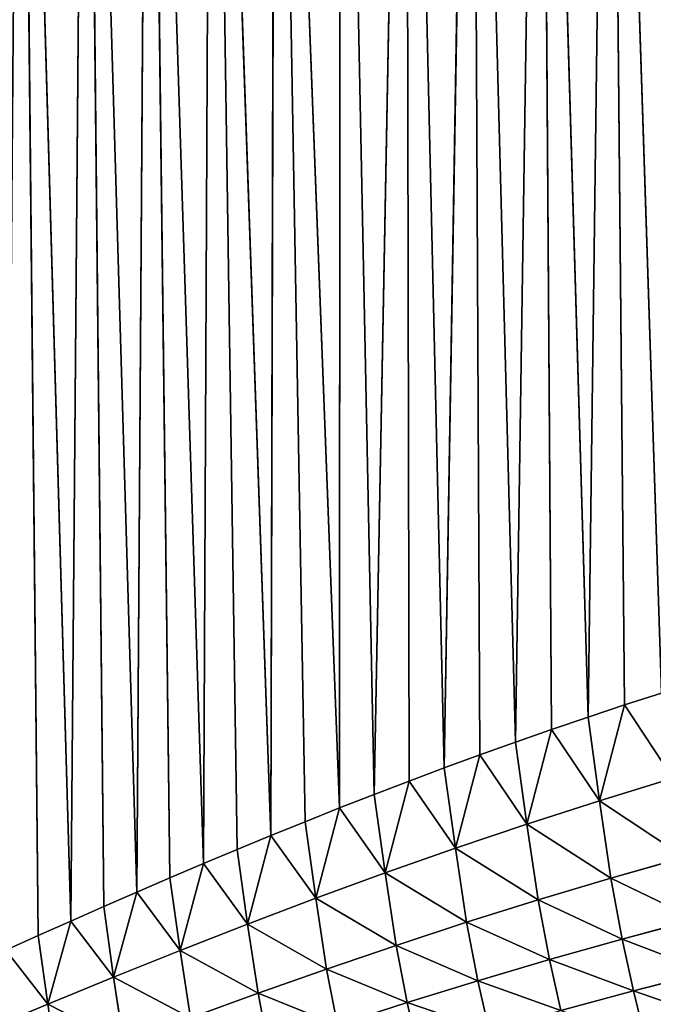
# Model space of a CAD drawing. Extents: x 4.5 to 24.5, y 5.2 to 23.5.
# Drawn here: x 9.6 to 10.6, y 9.2 to 10.7 of the extents above; entities that cross this region are included whole.
import ezdxf

# ---------------------------------------------------------------- set-up
doc = ezdxf.new("R2010")
doc.units = 0
doc.header["$MEASUREMENT"] = 0
doc.layers.get('0').update_dxf_attribs({"color": 13, "linetype": 'CONTINUOUS'})
doc.layers.add('DEFAULT', color=250, linetype='CONTINUOUS')

# ---------------------------------------------------------------- blocks, each defined once
blk = doc.blocks.new('GROUP_2')
at = {"color": 7}
for p, q in [((6.0383, 6.9417, 3.0998), (6.0065, 4.4751, 3.1173)), ((6.1174, 4.5115, 3.0575), (6.0383, 6.9417, 3.0998)), ((6.0383, 6.9417, 3.0998), (6.0617, 4.4935, 3.0871)), ((5.9342, 6.9299, 3.158), (5.8972, 4.4374, 3.1793)), ((6.0065, 4.4751, 3.1173), (5.9342, 6.9299, 3.158)), ((5.9342, 6.9299, 3.158), (5.9516, 4.4565, 3.148)), ((5.8313, 6.9177, 3.2184), (5.7897, 4.3985, 3.2436)), ((5.8972, 4.4374, 3.1793), (5.8313, 6.9177, 3.2184)), ((5.8313, 6.9177, 3.2184), (5.8432, 4.4181, 3.2112)), ((5.7318, 6.9054, 3.2795), (5.6839, 4.3585, 3.3099)), ((5.7897, 4.3985, 3.2436), (5.7318, 6.9054, 3.2795)), ((5.7318, 6.9054, 3.2795), (5.7366, 4.3787, 3.2765)), ((5.5347, 6.8795, 3.4085), (5.5282, 4.2965, 3.413)), ((5.6316, 4.3381, 3.3438), (5.5347, 6.8795, 3.4085)), ((5.5347, 6.8795, 3.4085), (5.5797, 4.3174, 3.3782)), ((5.6325, 6.8926, 3.3432), (5.6316, 4.3381, 3.3438)), ((5.6839, 4.3585, 3.3099), (5.6325, 6.8926, 3.3432)), ((5.4383, 6.8662, 3.4753), (5.4263, 4.2542, 3.4838)), ((5.5282, 4.2965, 3.413), (5.4383, 6.8662, 3.4753)), ((5.4383, 6.8662, 3.4753), (5.477, 4.2755, 3.4482)), ((5.3432, 6.8527, 3.5434), (5.3257, 4.2111, 3.5561)), ((5.4263, 4.2542, 3.4838), (5.3432, 6.8527, 3.5434)), ((5.3432, 6.8527, 3.5434), (5.3758, 4.2327, 3.5198)), ((5.2485, 6.8389, 3.6132), (5.2264, 4.1675, 3.6297)), ((5.3257, 4.2111, 3.5561), (5.2485, 6.8389, 3.6132)), ((5.2485, 6.8389, 3.6132), (5.2759, 4.1893, 3.5928)), ((5.2264, 4.1675, 3.6297), (5.1497, 6.8242, 3.6878)), ((5.1497, 6.8242, 3.6878), (5.1772, 4.1455, 3.6669)), ((6.0617, 4.4935, 3.0871), (6.1174, 4.5115, 3.0575)), ((6.0065, 4.4751, 3.1173), (6.0617, 4.4935, 3.0871)), ((6.0237, 4.349, 3.1244), (6.0617, 4.4935, 3.0871)), ((6.0617, 4.4935, 3.0871), (6.1347, 4.3829, 3.0652)), ((5.9516, 4.4565, 3.148), (6.0065, 4.4751, 3.1173)), ((6.0237, 4.349, 3.1244), (6.0065, 4.4751, 3.1173)), ((5.8972, 4.4374, 3.1793), (5.9516, 4.4565, 3.148)), ((5.9143, 4.3139, 3.1858), (5.9516, 4.4565, 3.148)), ((5.9516, 4.4565, 3.148), (6.0237, 4.349, 3.1244)), ((5.8432, 4.4181, 3.2112), (5.8972, 4.4374, 3.1793)), ((5.9143, 4.3139, 3.1858), (5.8972, 4.4374, 3.1793)), ((5.7897, 4.3985, 3.2436), (5.8432, 4.4181, 3.2112)), ((5.8066, 4.2776, 3.2494), (5.8432, 4.4181, 3.2112)), ((5.9143, 4.3139, 3.1858), (5.8432, 4.4181, 3.2112)), ((5.7366, 4.3787, 3.2765), (5.7897, 4.3985, 3.2436)), ((5.8066, 4.2776, 3.2494), (5.7897, 4.3985, 3.2436)), ((5.6839, 4.3585, 3.3099), (5.7366, 4.3787, 3.2765)), ((5.7005, 4.2403, 3.315), (5.7366, 4.3787, 3.2765)), ((5.8066, 4.2776, 3.2494), (5.7366, 4.3787, 3.2765)), ((6.0237, 4.349, 3.1244), (6.1347, 4.3829, 3.0652)), ((5.6316, 4.3381, 3.3438), (5.6839, 4.3585, 3.3099)), ((5.7005, 4.2403, 3.315), (5.6839, 4.3585, 3.3099)), ((5.9143, 4.3139, 3.1858), (6.0237, 4.349, 3.1244)), ((6.152, 4.2638, 3.112), (6.0237, 4.349, 3.1244)), ((6.0237, 4.349, 3.1244), (6.0409, 4.2322, 3.1697)), ((5.5797, 4.3174, 3.3782), (5.6316, 4.3381, 3.3438)), ((5.5959, 4.2021, 3.3826), (5.6316, 4.3381, 3.3438)), ((5.6316, 4.3381, 3.3438), (5.7005, 4.2403, 3.315)), ((5.5282, 4.2965, 3.413), (5.5797, 4.3174, 3.3782)), ((5.5797, 4.3174, 3.3782), (5.5959, 4.2021, 3.3826)), ((5.8066, 4.2776, 3.2494), (5.9143, 4.3139, 3.1858)), ((5.9143, 4.3139, 3.1858), (5.9314, 4.1994, 3.2296)), ((6.0409, 4.2322, 3.1697), (5.9143, 4.3139, 3.1858)), ((5.477, 4.2755, 3.4482), (5.5282, 4.2965, 3.413)), ((5.4929, 4.1629, 3.4519), (5.5282, 4.2965, 3.413)), ((5.5282, 4.2965, 3.413), (5.5959, 4.2021, 3.3826)), ((5.4263, 4.2542, 3.4838), (5.477, 4.2755, 3.4482)), ((5.4929, 4.1629, 3.4519), (5.477, 4.2755, 3.4482)), ((5.7005, 4.2403, 3.315), (5.8066, 4.2776, 3.2494)), ((5.9314, 4.1994, 3.2296), (5.8066, 4.2776, 3.2494)), ((5.8066, 4.2776, 3.2494), (5.8234, 4.1656, 3.2917)), ((5.3758, 4.2327, 3.5198), (5.4263, 4.2542, 3.4838)), ((5.3912, 4.1231, 3.5228), (5.4263, 4.2542, 3.4838)), ((5.4263, 4.2542, 3.4838), (5.4929, 4.1629, 3.4519)), ((6.0409, 4.2322, 3.1697), (6.152, 4.2638, 3.112)), ((5.5959, 4.2021, 3.3826), (5.7005, 4.2403, 3.315)), ((5.7005, 4.2403, 3.315), (5.717, 4.1308, 3.3557)), ((5.8234, 4.1656, 3.2917), (5.7005, 4.2403, 3.315)), ((5.3257, 4.2111, 3.5561), (5.3758, 4.2327, 3.5198)), ((5.3912, 4.1231, 3.5228), (5.3758, 4.2327, 3.5198)), ((5.9314, 4.1994, 3.2296), (6.0409, 4.2322, 3.1697)), ((6.1693, 4.1702, 3.1991), (6.0409, 4.2322, 3.1697)), ((6.0409, 4.2322, 3.1697), (6.0581, 4.1403, 3.2545)), ((5.2759, 4.1893, 3.5928), (5.3257, 4.2111, 3.5561)), ((5.2908, 4.0827, 3.595), (5.3257, 4.2111, 3.5561)), ((5.3257, 4.2111, 3.5561), (5.3912, 4.1231, 3.5228)), ((5.4929, 4.1629, 3.4519), (5.5959, 4.2021, 3.3826)), ((5.717, 4.1308, 3.3557), (5.5959, 4.2021, 3.3826)), ((5.5959, 4.2021, 3.3826), (5.6122, 4.095, 3.4216)), ((5.8234, 4.1656, 3.2917), (5.9314, 4.1994, 3.2296)), ((6.0581, 4.1403, 3.2545), (5.9314, 4.1994, 3.2296)), ((5.9314, 4.1994, 3.2296), (5.9484, 4.1093, 3.312)), ((5.2264, 4.1675, 3.6297), (5.2759, 4.1893, 3.5928)), ((5.2759, 4.1893, 3.5928), (5.2908, 4.0827, 3.595)), ((5.1772, 4.1455, 3.6669), (5.2264, 4.1675, 3.6297)), ((5.1915, 4.042, 3.6684), (5.2264, 4.1675, 3.6297)), ((5.2264, 4.1675, 3.6297), (5.2908, 4.0827, 3.595)), ((5.3912, 4.1231, 3.5228), (5.4929, 4.1629, 3.4519)), ((5.6122, 4.095, 3.4216), (5.4929, 4.1629, 3.4519)), ((5.4929, 4.1629, 3.4519), (5.5087, 4.0586, 3.4892)), ((5.717, 4.1308, 3.3557), (5.8234, 4.1656, 3.2917)), ((5.9484, 4.1093, 3.312), (5.8234, 4.1656, 3.2917)), ((5.8234, 4.1656, 3.2917), (5.8403, 4.0773, 3.3715)), ((6.0581, 4.1403, 3.2545), (6.1693, 4.1702, 3.1991)), ((5.1284, 4.1236, 3.7042), (5.1772, 4.1455, 3.6669)), ((5.1915, 4.042, 3.6684), (5.1772, 4.1455, 3.6669)), ((5.6122, 4.095, 3.4216), (5.717, 4.1308, 3.3557)), ((5.717, 4.1308, 3.3557), (5.7336, 4.0444, 3.433)), ((5.8403, 4.0773, 3.3715), (5.717, 4.1308, 3.3557)), ((5.9484, 4.1093, 3.312), (6.0581, 4.1403, 3.2545)), ((6.1866, 4.0907, 3.2994), (6.0581, 4.1403, 3.2545)), ((6.0581, 4.1403, 3.2545), (6.0753, 4.0622, 3.3521)), ((5.1915, 4.042, 3.6684), (5.1284, 4.1236, 3.7042)), ((5.2908, 4.0827, 3.595), (5.3912, 4.1231, 3.5228)), ((5.5087, 4.0586, 3.4892), (5.3912, 4.1231, 3.5228)), ((5.3912, 4.1231, 3.5228), (5.4066, 4.0214, 3.5583)), ((5.8403, 4.0773, 3.3715), (5.9484, 4.1093, 3.312)), ((6.0753, 4.0622, 3.3521), (5.9484, 4.1093, 3.312)), ((5.9484, 4.1093, 3.312), (5.9655, 4.0327, 3.4069)), ((5.5087, 4.0586, 3.4892), (5.6122, 4.095, 3.4216)), ((5.7336, 4.0444, 3.433), (5.6122, 4.095, 3.4216)), ((5.6122, 4.095, 3.4216), (5.6284, 4.0106, 3.4962)), ((6.0753, 4.0622, 3.3521), (6.1866, 4.0907, 3.2994)), ((5.1915, 4.042, 3.6684), (5.2908, 4.0827, 3.595)), ((5.4066, 4.0214, 3.5583), (5.2908, 4.0827, 3.595)), ((5.2908, 4.0827, 3.595), (5.3057, 3.9838, 3.6288)), ((5.7336, 4.0444, 3.433), (5.8403, 4.0773, 3.3715)), ((5.9655, 4.0327, 3.4069), (5.8403, 4.0773, 3.3715)), ((5.8403, 4.0773, 3.3715), (5.8572, 4.0022, 3.4636)), ((5.4066, 4.0214, 3.5583), (5.5087, 4.0586, 3.4892)), ((5.6284, 4.0106, 3.4962), (5.5087, 4.0586, 3.4892)), ((5.5087, 4.0586, 3.4892), (5.5246, 3.9761, 3.561)), ((5.9655, 4.0327, 3.4069), (6.0753, 4.0622, 3.3521)), ((6.2038, 4.0174, 3.4036), (6.0753, 4.0622, 3.3521)), ((6.0753, 4.0622, 3.3521), (6.0925, 3.9902, 3.4537)), ((5.0936, 4.0011, 3.7424), (5.1915, 4.042, 3.6684)), ((5.3057, 3.9838, 3.6288), (5.1915, 4.042, 3.6684)), ((5.1915, 4.042, 3.6684), (5.2059, 3.9458, 3.7004)), ((5.6284, 4.0106, 3.4962), (5.7336, 4.0444, 3.433)), ((5.8572, 4.0022, 3.4636), (5.7336, 4.0444, 3.433)), ((5.7336, 4.0444, 3.433), (5.7502, 3.9708, 3.5222))]:
    blk.add_line(p, q, dxfattribs=at)
at = {"layer": 'DEFAULT', "color": 7}
mesh = blk.add_polyface(dxfattribs=at)
corners = [(6.0383, 6.9417, 3.0998), (5.9342, 6.9299, 3.158), (6.0065, 4.4751, 3.1173)]
mesh.append_faces([[corners[k] for k in face] for face in [(0, 1, 2)]], dxfattribs={"color": 7})
mesh = blk.add_polyface(dxfattribs=at)
corners = [(6.0617, 4.4935, 3.0871), (6.0383, 6.9417, 3.0998), (6.0065, 4.4751, 3.1173)]
mesh.append_faces([[corners[k] for k in face] for face in [(0, 1, 2)]], dxfattribs={"color": 7})
mesh = blk.add_polyface(dxfattribs=at)
corners = [(6.143, 6.953, 3.0443), (6.0383, 6.9417, 3.0998), (6.1174, 4.5115, 3.0575)]
mesh.append_faces([[corners[k] for k in face] for face in [(0, 1, 2)]], dxfattribs={"color": 7})
mesh = blk.add_polyface(dxfattribs=at)
corners = [(6.1174, 4.5115, 3.0575), (6.0383, 6.9417, 3.0998), (6.0617, 4.4935, 3.0871)]
mesh.append_faces([[corners[k] for k in face] for face in [(0, 1, 2)]], dxfattribs={"color": 7})
mesh = blk.add_polyface(dxfattribs=at)
corners = [(5.9342, 6.9299, 3.158), (5.8313, 6.9177, 3.2184), (5.8972, 4.4374, 3.1793)]
mesh.append_faces([[corners[k] for k in face] for face in [(0, 1, 2)]], dxfattribs={"color": 7})
mesh = blk.add_polyface(dxfattribs=at)
corners = [(5.9516, 4.4565, 3.148), (5.9342, 6.9299, 3.158), (5.8972, 4.4374, 3.1793)]
mesh.append_faces([[corners[k] for k in face] for face in [(0, 1, 2)]], dxfattribs={"color": 7})
mesh = blk.add_polyface(dxfattribs=at)
corners = [(6.0065, 4.4751, 3.1173), (5.9342, 6.9299, 3.158), (5.9516, 4.4565, 3.148)]
mesh.append_faces([[corners[k] for k in face] for face in [(0, 1, 2)]], dxfattribs={"color": 7})
mesh = blk.add_polyface(dxfattribs=at)
corners = [(5.8313, 6.9177, 3.2184), (5.7318, 6.9054, 3.2795), (5.7897, 4.3985, 3.2436)]
mesh.append_faces([[corners[k] for k in face] for face in [(0, 1, 2)]], dxfattribs={"color": 7})
mesh = blk.add_polyface(dxfattribs=at)
corners = [(5.8432, 4.4181, 3.2112), (5.8313, 6.9177, 3.2184), (5.7897, 4.3985, 3.2436)]
mesh.append_faces([[corners[k] for k in face] for face in [(0, 1, 2)]], dxfattribs={"color": 7})
mesh = blk.add_polyface(dxfattribs=at)
corners = [(5.8972, 4.4374, 3.1793), (5.8313, 6.9177, 3.2184), (5.8432, 4.4181, 3.2112)]
mesh.append_faces([[corners[k] for k in face] for face in [(0, 1, 2)]], dxfattribs={"color": 7})
mesh = blk.add_polyface(dxfattribs=at)
corners = [(5.7318, 6.9054, 3.2795), (5.6325, 6.8926, 3.3432), (5.6839, 4.3585, 3.3099)]
mesh.append_faces([[corners[k] for k in face] for face in [(0, 1, 2)]], dxfattribs={"color": 7})
mesh = blk.add_polyface(dxfattribs=at)
corners = [(5.7366, 4.3787, 3.2765), (5.7318, 6.9054, 3.2795), (5.6839, 4.3585, 3.3099)]
mesh.append_faces([[corners[k] for k in face] for face in [(0, 1, 2)]], dxfattribs={"color": 7})
mesh = blk.add_polyface(dxfattribs=at)
corners = [(5.7897, 4.3985, 3.2436), (5.7318, 6.9054, 3.2795), (5.7366, 4.3787, 3.2765)]
mesh.append_faces([[corners[k] for k in face] for face in [(0, 1, 2)]], dxfattribs={"color": 7})
mesh = blk.add_polyface(dxfattribs=at)
corners = [(5.5347, 6.8795, 3.4085), (5.4383, 6.8662, 3.4753), (5.5282, 4.2965, 3.413)]
mesh.append_faces([[corners[k] for k in face] for face in [(0, 1, 2)]], dxfattribs={"color": 7})
mesh = blk.add_polyface(dxfattribs=at)
corners = [(5.5797, 4.3174, 3.3782), (5.5347, 6.8795, 3.4085), (5.5282, 4.2965, 3.413)]
mesh.append_faces([[corners[k] for k in face] for face in [(0, 1, 2)]], dxfattribs={"color": 7})
mesh = blk.add_polyface(dxfattribs=at)
corners = [(5.6325, 6.8926, 3.3432), (5.5347, 6.8795, 3.4085), (5.6316, 4.3381, 3.3438)]
mesh.append_faces([[corners[k] for k in face] for face in [(0, 1, 2)]], dxfattribs={"color": 7})
mesh = blk.add_polyface(dxfattribs=at)
corners = [(5.6316, 4.3381, 3.3438), (5.5347, 6.8795, 3.4085), (5.5797, 4.3174, 3.3782)]
mesh.append_faces([[corners[k] for k in face] for face in [(0, 1, 2)]], dxfattribs={"color": 7})
mesh = blk.add_polyface(dxfattribs=at)
corners = [(5.6839, 4.3585, 3.3099), (5.6325, 6.8926, 3.3432), (5.6316, 4.3381, 3.3438)]
mesh.append_faces([[corners[k] for k in face] for face in [(0, 1, 2)]], dxfattribs={"color": 7})
mesh = blk.add_polyface(dxfattribs=at)
corners = [(5.4383, 6.8662, 3.4753), (5.3432, 6.8527, 3.5434), (5.4263, 4.2542, 3.4838)]
mesh.append_faces([[corners[k] for k in face] for face in [(0, 1, 2)]], dxfattribs={"color": 7})
mesh = blk.add_polyface(dxfattribs=at)
corners = [(5.477, 4.2755, 3.4482), (5.4383, 6.8662, 3.4753), (5.4263, 4.2542, 3.4838)]
mesh.append_faces([[corners[k] for k in face] for face in [(0, 1, 2)]], dxfattribs={"color": 7})
mesh = blk.add_polyface(dxfattribs=at)
corners = [(5.5282, 4.2965, 3.413), (5.4383, 6.8662, 3.4753), (5.477, 4.2755, 3.4482)]
mesh.append_faces([[corners[k] for k in face] for face in [(0, 1, 2)]], dxfattribs={"color": 7})
mesh = blk.add_polyface(dxfattribs=at)
corners = [(5.3432, 6.8527, 3.5434), (5.2485, 6.8389, 3.6132), (5.3257, 4.2111, 3.5561)]
mesh.append_faces([[corners[k] for k in face] for face in [(0, 1, 2)]], dxfattribs={"color": 7})
mesh = blk.add_polyface(dxfattribs=at)
corners = [(5.3758, 4.2327, 3.5198), (5.3432, 6.8527, 3.5434), (5.3257, 4.2111, 3.5561)]
mesh.append_faces([[corners[k] for k in face] for face in [(0, 1, 2)]], dxfattribs={"color": 7})
mesh = blk.add_polyface(dxfattribs=at)
corners = [(5.4263, 4.2542, 3.4838), (5.3432, 6.8527, 3.5434), (5.3758, 4.2327, 3.5198)]
mesh.append_faces([[corners[k] for k in face] for face in [(0, 1, 2)]], dxfattribs={"color": 7})
mesh = blk.add_polyface(dxfattribs=at)
corners = [(5.2485, 6.8389, 3.6132), (5.1497, 6.8242, 3.6878), (5.2264, 4.1675, 3.6297)]
mesh.append_faces([[corners[k] for k in face] for face in [(0, 1, 2)]], dxfattribs={"color": 7})
mesh = blk.add_polyface(dxfattribs=at)
corners = [(5.2759, 4.1893, 3.5928), (5.2485, 6.8389, 3.6132), (5.2264, 4.1675, 3.6297)]
mesh.append_faces([[corners[k] for k in face] for face in [(0, 1, 2)]], dxfattribs={"color": 7})
mesh = blk.add_polyface(dxfattribs=at)
corners = [(5.3257, 4.2111, 3.5561), (5.2485, 6.8389, 3.6132), (5.2759, 4.1893, 3.5928)]
mesh.append_faces([[corners[k] for k in face] for face in [(0, 1, 2)]], dxfattribs={"color": 7})
mesh = blk.add_polyface(dxfattribs=at)
corners = [(5.1497, 6.8242, 3.6878), (5.0572, 6.8102, 3.7592), (5.1284, 4.1236, 3.7042)]
mesh.append_faces([[corners[k] for k in face] for face in [(0, 1, 2)]], dxfattribs={"color": 7})
mesh = blk.add_polyface(dxfattribs=at)
corners = [(5.1772, 4.1455, 3.6669), (5.1497, 6.8242, 3.6878), (5.1284, 4.1236, 3.7042)]
mesh.append_faces([[corners[k] for k in face] for face in [(0, 1, 2)]], dxfattribs={"color": 7})
mesh = blk.add_polyface(dxfattribs=at)
corners = [(5.2264, 4.1675, 3.6297), (5.1497, 6.8242, 3.6878), (5.1772, 4.1455, 3.6669)]
mesh.append_faces([[corners[k] for k in face] for face in [(0, 1, 2)]], dxfattribs={"color": 7})
mesh = blk.add_polyface(dxfattribs=at)
corners = [(6.1347, 4.3829, 3.0652), (6.1174, 4.5115, 3.0575), (6.0617, 4.4935, 3.0871)]
mesh.append_faces([[corners[k] for k in face] for face in [(0, 1, 2)]], dxfattribs={"color": 7})
mesh = blk.add_polyface(dxfattribs=at)
corners = [(6.0617, 4.4935, 3.0871), (6.0065, 4.4751, 3.1173), (6.0237, 4.349, 3.1244)]
mesh.append_faces([[corners[k] for k in face] for face in [(0, 1, 2)]], dxfattribs={"color": 7})
mesh = blk.add_polyface(dxfattribs=at)
corners = [(6.1347, 4.3829, 3.0652), (6.0617, 4.4935, 3.0871), (6.0237, 4.349, 3.1244)]
mesh.append_faces([[corners[k] for k in face] for face in [(0, 1, 2)]], dxfattribs={"color": 7})
mesh = blk.add_polyface(dxfattribs=at)
corners = [(6.0237, 4.349, 3.1244), (6.0065, 4.4751, 3.1173), (5.9516, 4.4565, 3.148)]
mesh.append_faces([[corners[k] for k in face] for face in [(0, 1, 2)]], dxfattribs={"color": 7})
mesh = blk.add_polyface(dxfattribs=at)
corners = [(5.9516, 4.4565, 3.148), (5.8972, 4.4374, 3.1793), (5.9143, 4.3139, 3.1858)]
mesh.append_faces([[corners[k] for k in face] for face in [(0, 1, 2)]], dxfattribs={"color": 7})
mesh = blk.add_polyface(dxfattribs=at)
corners = [(6.0237, 4.349, 3.1244), (5.9516, 4.4565, 3.148), (5.9143, 4.3139, 3.1858)]
mesh.append_faces([[corners[k] for k in face] for face in [(0, 1, 2)]], dxfattribs={"color": 7})
mesh = blk.add_polyface(dxfattribs=at)
corners = [(5.9143, 4.3139, 3.1858), (5.8972, 4.4374, 3.1793), (5.8432, 4.4181, 3.2112)]
mesh.append_faces([[corners[k] for k in face] for face in [(0, 1, 2)]], dxfattribs={"color": 7})
mesh = blk.add_polyface(dxfattribs=at)
corners = [(5.8432, 4.4181, 3.2112), (5.7897, 4.3985, 3.2436), (5.8066, 4.2776, 3.2494)]
mesh.append_faces([[corners[k] for k in face] for face in [(0, 1, 2)]], dxfattribs={"color": 7})
mesh = blk.add_polyface(dxfattribs=at)
corners = [(5.9143, 4.3139, 3.1858), (5.8432, 4.4181, 3.2112), (5.8066, 4.2776, 3.2494)]
mesh.append_faces([[corners[k] for k in face] for face in [(0, 1, 2)]], dxfattribs={"color": 7})
mesh = blk.add_polyface(dxfattribs=at)
corners = [(5.8066, 4.2776, 3.2494), (5.7897, 4.3985, 3.2436), (5.7366, 4.3787, 3.2765)]
mesh.append_faces([[corners[k] for k in face] for face in [(0, 1, 2)]], dxfattribs={"color": 7})
mesh = blk.add_polyface(dxfattribs=at)
corners = [(5.7366, 4.3787, 3.2765), (5.6839, 4.3585, 3.3099), (5.7005, 4.2403, 3.315)]
mesh.append_faces([[corners[k] for k in face] for face in [(0, 1, 2)]], dxfattribs={"color": 7})
mesh = blk.add_polyface(dxfattribs=at)
corners = [(5.8066, 4.2776, 3.2494), (5.7366, 4.3787, 3.2765), (5.7005, 4.2403, 3.315)]
mesh.append_faces([[corners[k] for k in face] for face in [(0, 1, 2)]], dxfattribs={"color": 7})
mesh = blk.add_polyface(dxfattribs=at)
corners = [(6.152, 4.2638, 3.112), (6.1347, 4.3829, 3.0652), (6.0237, 4.349, 3.1244)]
mesh.append_faces([[corners[k] for k in face] for face in [(0, 1, 2)]], dxfattribs={"color": 7})
mesh = blk.add_polyface(dxfattribs=at)
corners = [(5.7005, 4.2403, 3.315), (5.6839, 4.3585, 3.3099), (5.6316, 4.3381, 3.3438)]
mesh.append_faces([[corners[k] for k in face] for face in [(0, 1, 2)]], dxfattribs={"color": 7})
mesh = blk.add_polyface(dxfattribs=at)
corners = [(6.0409, 4.2322, 3.1697), (6.0237, 4.349, 3.1244), (5.9143, 4.3139, 3.1858)]
mesh.append_faces([[corners[k] for k in face] for face in [(0, 1, 2)]], dxfattribs={"color": 7})
mesh = blk.add_polyface(dxfattribs=at)
corners = [(6.152, 4.2638, 3.112), (6.0237, 4.349, 3.1244), (6.0409, 4.2322, 3.1697)]
mesh.append_faces([[corners[k] for k in face] for face in [(0, 1, 2)]], dxfattribs={"color": 7})
mesh = blk.add_polyface(dxfattribs=at)
corners = [(5.6316, 4.3381, 3.3438), (5.5797, 4.3174, 3.3782), (5.5959, 4.2021, 3.3826)]
mesh.append_faces([[corners[k] for k in face] for face in [(0, 1, 2)]], dxfattribs={"color": 7})
mesh = blk.add_polyface(dxfattribs=at)
corners = [(5.7005, 4.2403, 3.315), (5.6316, 4.3381, 3.3438), (5.5959, 4.2021, 3.3826)]
mesh.append_faces([[corners[k] for k in face] for face in [(0, 1, 2)]], dxfattribs={"color": 7})
mesh = blk.add_polyface(dxfattribs=at)
corners = [(5.5959, 4.2021, 3.3826), (5.5797, 4.3174, 3.3782), (5.5282, 4.2965, 3.413)]
mesh.append_faces([[corners[k] for k in face] for face in [(0, 1, 2)]], dxfattribs={"color": 7})
mesh = blk.add_polyface(dxfattribs=at)
corners = [(5.9314, 4.1994, 3.2296), (5.9143, 4.3139, 3.1858), (5.8066, 4.2776, 3.2494)]
mesh.append_faces([[corners[k] for k in face] for face in [(0, 1, 2)]], dxfattribs={"color": 7})
mesh = blk.add_polyface(dxfattribs=at)
corners = [(6.0409, 4.2322, 3.1697), (5.9143, 4.3139, 3.1858), (5.9314, 4.1994, 3.2296)]
mesh.append_faces([[corners[k] for k in face] for face in [(0, 1, 2)]], dxfattribs={"color": 7})
mesh = blk.add_polyface(dxfattribs=at)
corners = [(5.5282, 4.2965, 3.413), (5.477, 4.2755, 3.4482), (5.4929, 4.1629, 3.4519)]
mesh.append_faces([[corners[k] for k in face] for face in [(0, 1, 2)]], dxfattribs={"color": 7})
mesh = blk.add_polyface(dxfattribs=at)
corners = [(5.5959, 4.2021, 3.3826), (5.5282, 4.2965, 3.413), (5.4929, 4.1629, 3.4519)]
mesh.append_faces([[corners[k] for k in face] for face in [(0, 1, 2)]], dxfattribs={"color": 7})
mesh = blk.add_polyface(dxfattribs=at)
corners = [(5.4929, 4.1629, 3.4519), (5.477, 4.2755, 3.4482), (5.4263, 4.2542, 3.4838)]
mesh.append_faces([[corners[k] for k in face] for face in [(0, 1, 2)]], dxfattribs={"color": 7})
mesh = blk.add_polyface(dxfattribs=at)
corners = [(5.8234, 4.1656, 3.2917), (5.8066, 4.2776, 3.2494), (5.7005, 4.2403, 3.315)]
mesh.append_faces([[corners[k] for k in face] for face in [(0, 1, 2)]], dxfattribs={"color": 7})
mesh = blk.add_polyface(dxfattribs=at)
corners = [(5.9314, 4.1994, 3.2296), (5.8066, 4.2776, 3.2494), (5.8234, 4.1656, 3.2917)]
mesh.append_faces([[corners[k] for k in face] for face in [(0, 1, 2)]], dxfattribs={"color": 7})
mesh = blk.add_polyface(dxfattribs=at)
corners = [(5.4263, 4.2542, 3.4838), (5.3758, 4.2327, 3.5198), (5.3912, 4.1231, 3.5228)]
mesh.append_faces([[corners[k] for k in face] for face in [(0, 1, 2)]], dxfattribs={"color": 7})
mesh = blk.add_polyface(dxfattribs=at)
corners = [(5.4929, 4.1629, 3.4519), (5.4263, 4.2542, 3.4838), (5.3912, 4.1231, 3.5228)]
mesh.append_faces([[corners[k] for k in face] for face in [(0, 1, 2)]], dxfattribs={"color": 7})
mesh = blk.add_polyface(dxfattribs=at)
corners = [(6.1693, 4.1702, 3.1991), (6.152, 4.2638, 3.112), (6.0409, 4.2322, 3.1697)]
mesh.append_faces([[corners[k] for k in face] for face in [(0, 1, 2)]], dxfattribs={"color": 7})
mesh = blk.add_polyface(dxfattribs=at)
corners = [(5.717, 4.1308, 3.3557), (5.7005, 4.2403, 3.315), (5.5959, 4.2021, 3.3826)]
mesh.append_faces([[corners[k] for k in face] for face in [(0, 1, 2)]], dxfattribs={"color": 7})
mesh = blk.add_polyface(dxfattribs=at)
corners = [(5.8234, 4.1656, 3.2917), (5.7005, 4.2403, 3.315), (5.717, 4.1308, 3.3557)]
mesh.append_faces([[corners[k] for k in face] for face in [(0, 1, 2)]], dxfattribs={"color": 7})
mesh = blk.add_polyface(dxfattribs=at)
corners = [(5.3912, 4.1231, 3.5228), (5.3758, 4.2327, 3.5198), (5.3257, 4.2111, 3.5561)]
mesh.append_faces([[corners[k] for k in face] for face in [(0, 1, 2)]], dxfattribs={"color": 7})
mesh = blk.add_polyface(dxfattribs=at)
corners = [(6.0581, 4.1403, 3.2545), (6.0409, 4.2322, 3.1697), (5.9314, 4.1994, 3.2296)]
mesh.append_faces([[corners[k] for k in face] for face in [(0, 1, 2)]], dxfattribs={"color": 7})
mesh = blk.add_polyface(dxfattribs=at)
corners = [(6.1693, 4.1702, 3.1991), (6.0409, 4.2322, 3.1697), (6.0581, 4.1403, 3.2545)]
mesh.append_faces([[corners[k] for k in face] for face in [(0, 1, 2)]], dxfattribs={"color": 7})
mesh = blk.add_polyface(dxfattribs=at)
corners = [(5.3257, 4.2111, 3.5561), (5.2759, 4.1893, 3.5928), (5.2908, 4.0827, 3.595)]
mesh.append_faces([[corners[k] for k in face] for face in [(0, 1, 2)]], dxfattribs={"color": 7})
mesh = blk.add_polyface(dxfattribs=at)
corners = [(5.3912, 4.1231, 3.5228), (5.3257, 4.2111, 3.5561), (5.2908, 4.0827, 3.595)]
mesh.append_faces([[corners[k] for k in face] for face in [(0, 1, 2)]], dxfattribs={"color": 7})
mesh = blk.add_polyface(dxfattribs=at)
corners = [(5.6122, 4.095, 3.4216), (5.5959, 4.2021, 3.3826), (5.4929, 4.1629, 3.4519)]
mesh.append_faces([[corners[k] for k in face] for face in [(0, 1, 2)]], dxfattribs={"color": 7})
mesh = blk.add_polyface(dxfattribs=at)
corners = [(5.717, 4.1308, 3.3557), (5.5959, 4.2021, 3.3826), (5.6122, 4.095, 3.4216)]
mesh.append_faces([[corners[k] for k in face] for face in [(0, 1, 2)]], dxfattribs={"color": 7})
mesh = blk.add_polyface(dxfattribs=at)
corners = [(5.9484, 4.1093, 3.312), (5.9314, 4.1994, 3.2296), (5.8234, 4.1656, 3.2917)]
mesh.append_faces([[corners[k] for k in face] for face in [(0, 1, 2)]], dxfattribs={"color": 7})
mesh = blk.add_polyface(dxfattribs=at)
corners = [(6.0581, 4.1403, 3.2545), (5.9314, 4.1994, 3.2296), (5.9484, 4.1093, 3.312)]
mesh.append_faces([[corners[k] for k in face] for face in [(0, 1, 2)]], dxfattribs={"color": 7})
mesh = blk.add_polyface(dxfattribs=at)
corners = [(5.2908, 4.0827, 3.595), (5.2759, 4.1893, 3.5928), (5.2264, 4.1675, 3.6297)]
mesh.append_faces([[corners[k] for k in face] for face in [(0, 1, 2)]], dxfattribs={"color": 7})
mesh = blk.add_polyface(dxfattribs=at)
corners = [(5.2264, 4.1675, 3.6297), (5.1772, 4.1455, 3.6669), (5.1915, 4.042, 3.6684)]
mesh.append_faces([[corners[k] for k in face] for face in [(0, 1, 2)]], dxfattribs={"color": 7})
mesh = blk.add_polyface(dxfattribs=at)
corners = [(5.2908, 4.0827, 3.595), (5.2264, 4.1675, 3.6297), (5.1915, 4.042, 3.6684)]
mesh.append_faces([[corners[k] for k in face] for face in [(0, 1, 2)]], dxfattribs={"color": 7})
mesh = blk.add_polyface(dxfattribs=at)
corners = [(5.5087, 4.0586, 3.4892), (5.4929, 4.1629, 3.4519), (5.3912, 4.1231, 3.5228)]
mesh.append_faces([[corners[k] for k in face] for face in [(0, 1, 2)]], dxfattribs={"color": 7})
mesh = blk.add_polyface(dxfattribs=at)
corners = [(5.6122, 4.095, 3.4216), (5.4929, 4.1629, 3.4519), (5.5087, 4.0586, 3.4892)]
mesh.append_faces([[corners[k] for k in face] for face in [(0, 1, 2)]], dxfattribs={"color": 7})
mesh = blk.add_polyface(dxfattribs=at)
corners = [(5.8403, 4.0773, 3.3715), (5.8234, 4.1656, 3.2917), (5.717, 4.1308, 3.3557)]
mesh.append_faces([[corners[k] for k in face] for face in [(0, 1, 2)]], dxfattribs={"color": 7})
mesh = blk.add_polyface(dxfattribs=at)
corners = [(5.9484, 4.1093, 3.312), (5.8234, 4.1656, 3.2917), (5.8403, 4.0773, 3.3715)]
mesh.append_faces([[corners[k] for k in face] for face in [(0, 1, 2)]], dxfattribs={"color": 7})
mesh = blk.add_polyface(dxfattribs=at)
corners = [(6.1866, 4.0907, 3.2994), (6.1693, 4.1702, 3.1991), (6.0581, 4.1403, 3.2545)]
mesh.append_faces([[corners[k] for k in face] for face in [(0, 1, 2)]], dxfattribs={"color": 7})
mesh = blk.add_polyface(dxfattribs=at)
corners = [(5.1915, 4.042, 3.6684), (5.1772, 4.1455, 3.6669), (5.1284, 4.1236, 3.7042)]
mesh.append_faces([[corners[k] for k in face] for face in [(0, 1, 2)]], dxfattribs={"color": 7})
mesh = blk.add_polyface(dxfattribs=at)
corners = [(5.7336, 4.0444, 3.433), (5.717, 4.1308, 3.3557), (5.6122, 4.095, 3.4216)]
mesh.append_faces([[corners[k] for k in face] for face in [(0, 1, 2)]], dxfattribs={"color": 7})
mesh = blk.add_polyface(dxfattribs=at)
corners = [(5.8403, 4.0773, 3.3715), (5.717, 4.1308, 3.3557), (5.7336, 4.0444, 3.433)]
mesh.append_faces([[corners[k] for k in face] for face in [(0, 1, 2)]], dxfattribs={"color": 7})
mesh = blk.add_polyface(dxfattribs=at)
corners = [(6.0753, 4.0622, 3.3521), (6.0581, 4.1403, 3.2545), (5.9484, 4.1093, 3.312)]
mesh.append_faces([[corners[k] for k in face] for face in [(0, 1, 2)]], dxfattribs={"color": 7})
mesh = blk.add_polyface(dxfattribs=at)
corners = [(6.0753, 4.0622, 3.3521), (6.1866, 4.0907, 3.2994), (6.0581, 4.1403, 3.2545)]
mesh.append_faces([[corners[k] for k in face] for face in [(0, 1, 2)]], dxfattribs={"color": 7})
mesh = blk.add_polyface(dxfattribs=at)
corners = [(5.1915, 4.042, 3.6684), (5.1284, 4.1236, 3.7042), (5.0936, 4.0011, 3.7424)]
mesh.append_faces([[corners[k] for k in face] for face in [(0, 1, 2)]], dxfattribs={"color": 7})
mesh = blk.add_polyface(dxfattribs=at)
corners = [(5.4066, 4.0214, 3.5583), (5.3912, 4.1231, 3.5228), (5.2908, 4.0827, 3.595)]
mesh.append_faces([[corners[k] for k in face] for face in [(0, 1, 2)]], dxfattribs={"color": 7})
mesh = blk.add_polyface(dxfattribs=at)
corners = [(5.5087, 4.0586, 3.4892), (5.3912, 4.1231, 3.5228), (5.4066, 4.0214, 3.5583)]
mesh.append_faces([[corners[k] for k in face] for face in [(0, 1, 2)]], dxfattribs={"color": 7})
mesh = blk.add_polyface(dxfattribs=at)
corners = [(5.9655, 4.0327, 3.4069), (5.9484, 4.1093, 3.312), (5.8403, 4.0773, 3.3715)]
mesh.append_faces([[corners[k] for k in face] for face in [(0, 1, 2)]], dxfattribs={"color": 7})
mesh = blk.add_polyface(dxfattribs=at)
corners = [(5.9655, 4.0327, 3.4069), (6.0753, 4.0622, 3.3521), (5.9484, 4.1093, 3.312)]
mesh.append_faces([[corners[k] for k in face] for face in [(0, 1, 2)]], dxfattribs={"color": 7})
mesh = blk.add_polyface(dxfattribs=at)
corners = [(5.6284, 4.0106, 3.4962), (5.6122, 4.095, 3.4216), (5.5087, 4.0586, 3.4892)]
mesh.append_faces([[corners[k] for k in face] for face in [(0, 1, 2)]], dxfattribs={"color": 7})
mesh = blk.add_polyface(dxfattribs=at)
corners = [(5.7336, 4.0444, 3.433), (5.6122, 4.095, 3.4216), (5.6284, 4.0106, 3.4962)]
mesh.append_faces([[corners[k] for k in face] for face in [(0, 1, 2)]], dxfattribs={"color": 7})
mesh = blk.add_polyface(dxfattribs=at)
corners = [(6.2038, 4.0174, 3.4036), (6.1866, 4.0907, 3.2994), (6.0753, 4.0622, 3.3521)]
mesh.append_faces([[corners[k] for k in face] for face in [(0, 1, 2)]], dxfattribs={"color": 7})
mesh = blk.add_polyface(dxfattribs=at)
corners = [(5.3057, 3.9838, 3.6288), (5.2908, 4.0827, 3.595), (5.1915, 4.042, 3.6684)]
mesh.append_faces([[corners[k] for k in face] for face in [(0, 1, 2)]], dxfattribs={"color": 7})
mesh = blk.add_polyface(dxfattribs=at)
corners = [(5.4066, 4.0214, 3.5583), (5.2908, 4.0827, 3.595), (5.3057, 3.9838, 3.6288)]
mesh.append_faces([[corners[k] for k in face] for face in [(0, 1, 2)]], dxfattribs={"color": 7})
mesh = blk.add_polyface(dxfattribs=at)
corners = [(5.8572, 4.0022, 3.4636), (5.8403, 4.0773, 3.3715), (5.7336, 4.0444, 3.433)]
mesh.append_faces([[corners[k] for k in face] for face in [(0, 1, 2)]], dxfattribs={"color": 7})
mesh = blk.add_polyface(dxfattribs=at)
corners = [(5.8572, 4.0022, 3.4636), (5.9655, 4.0327, 3.4069), (5.8403, 4.0773, 3.3715)]
mesh.append_faces([[corners[k] for k in face] for face in [(0, 1, 2)]], dxfattribs={"color": 7})
mesh = blk.add_polyface(dxfattribs=at)
corners = [(5.5246, 3.9761, 3.561), (5.5087, 4.0586, 3.4892), (5.4066, 4.0214, 3.5583)]
mesh.append_faces([[corners[k] for k in face] for face in [(0, 1, 2)]], dxfattribs={"color": 7})
mesh = blk.add_polyface(dxfattribs=at)
corners = [(5.6284, 4.0106, 3.4962), (5.5087, 4.0586, 3.4892), (5.5246, 3.9761, 3.561)]
mesh.append_faces([[corners[k] for k in face] for face in [(0, 1, 2)]], dxfattribs={"color": 7})
mesh = blk.add_polyface(dxfattribs=at)
corners = [(6.0925, 3.9902, 3.4537), (6.0753, 4.0622, 3.3521), (5.9655, 4.0327, 3.4069)]
mesh.append_faces([[corners[k] for k in face] for face in [(0, 1, 2)]], dxfattribs={"color": 7})
mesh = blk.add_polyface(dxfattribs=at)
corners = [(6.0925, 3.9902, 3.4537), (6.2038, 4.0174, 3.4036), (6.0753, 4.0622, 3.3521)]
mesh.append_faces([[corners[k] for k in face] for face in [(0, 1, 2)]], dxfattribs={"color": 7})
mesh = blk.add_polyface(dxfattribs=at)
corners = [(5.2059, 3.9458, 3.7004), (5.1915, 4.042, 3.6684), (5.0936, 4.0011, 3.7424)]
mesh.append_faces([[corners[k] for k in face] for face in [(0, 1, 2)]], dxfattribs={"color": 7})
mesh = blk.add_polyface(dxfattribs=at)
corners = [(5.3057, 3.9838, 3.6288), (5.1915, 4.042, 3.6684), (5.2059, 3.9458, 3.7004)]
mesh.append_faces([[corners[k] for k in face] for face in [(0, 1, 2)]], dxfattribs={"color": 7})
mesh = blk.add_polyface(dxfattribs=at)
corners = [(5.7502, 3.9708, 3.5222), (5.7336, 4.0444, 3.433), (5.6284, 4.0106, 3.4962)]
mesh.append_faces([[corners[k] for k in face] for face in [(0, 1, 2)]], dxfattribs={"color": 7})
mesh = blk.add_polyface(dxfattribs=at)
corners = [(5.7502, 3.9708, 3.5222), (5.8572, 4.0022, 3.4636), (5.7336, 4.0444, 3.433)]
mesh.append_faces([[corners[k] for k in face] for face in [(0, 1, 2)]], dxfattribs={"color": 7})

msp = doc.modelspace()

# ---------------------------------------------------------------- block references
msp.add_blockref('GROUP_2', (4.4749, 5.2023, 1.3878))

doc.saveas('drawing.dxf')
